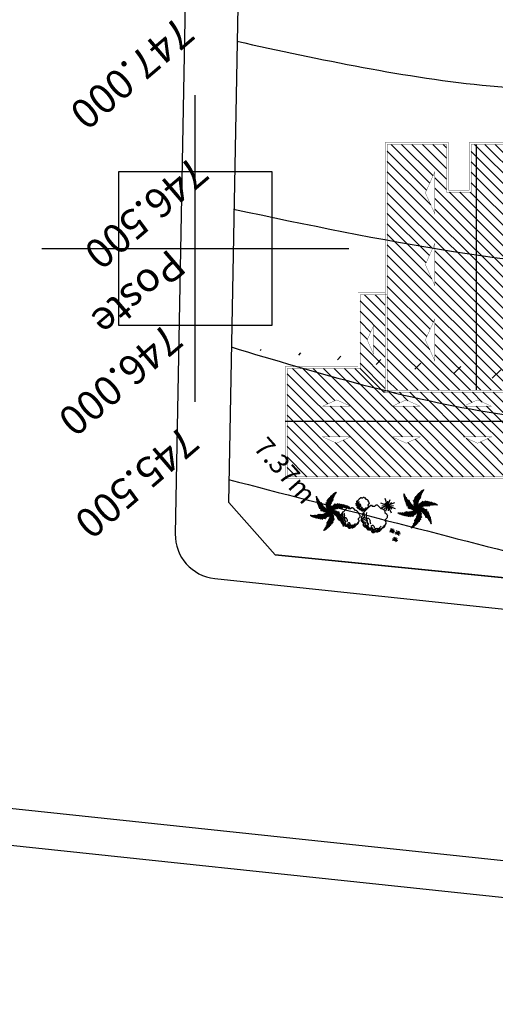
# Model space of a CAD drawing. Units: metres. Extents: x 11250 to 11334, y -260 to -99.
# Drawn here: x 11323 to 11326, y -140 to -134 of the extents above; entities that cross this region are included whole.
import ezdxf
from ezdxf.enums import TextEntityAlignment as Align

# ---------------------------------------------------------------- set-up
doc = ezdxf.new("R2010")
doc.units = ezdxf.units.M
doc.header["$LTSCALE"] = 2.5
doc.header["$MEASUREMENT"] = 0
doc.header["$PDMODE"] = 66
doc.header["$PDSIZE"] = -0.1
doc.layers.get('0').update_dxf_attribs({"linetype": 'CONTINUOUS'})
for name, color, linetype in [('01', 1, 'CONTINUOUS'), ('0PAISAGISMO', 114, 'CONTINUOUS'), ('ARVORES', 76, 'CONTINUOUS'), ('ESQUAD', 3, 'CONTINUOUS'), ('PONTO', 7, 'CONTINUOUS')]:
    doc.layers.add(name, color=color, linetype=linetype)
doc.styles.add('1mm', font='ROMANS.shx', dxfattribs={"height": 10})

# ---------------------------------------------------------------- blocks, each defined once
blk = doc.blocks.new('Palm2')
for points in [[(-0.181, 1.223), (-0.115, 1.387)], [(-0.134, 1.339), (-0.144, 1.372)], [(-0.126, 1.359), (-0.132, 1.383)], [(-0.126, 1.359), (-0.103, 1.379)], [(-0.118, 1.38), (-0.12, 1.395)], [(-0.118, 1.38), (-0.105, 1.394)], [(-0.253, 0.487), (-0.442, 0.686)], [(-0.259, 0.549), (-0.438, 0.735)], [(-0.264, 0.602), (-0.429, 0.766)], [(-0.266, 0.629), (-0.416, 0.788)], [(-0.262, 0.684), (-0.406, 0.815)], [(-0.257, 0.745), (-0.393, 0.87)], [(-0.254, 0.789), (-0.381, 0.896)], [(-0.252, 0.808), (-0.377, 0.923)], [(-0.247, 0.872), (-0.354, 1.009)], [(-0.251, 0.827), (-0.354, 0.967)], [(-0.244, 0.895), (-0.332, 1.032)], [(-0.236, 0.937), (-0.314, 1.063)], [(-0.23, 0.969), (-0.299, 1.099)], [(-0.22, 1.019), (-0.287, 1.125)], [(-0.217, 1.035), (-0.277, 1.139)], [(0, 0), (-0.161, 0.144), (-0.239, 0.343), (-0.266, 0.629), (-0.246, 0.888), (-0.181, 1.223)], [(-0.266, 0.622), (-0.144, 0.897)], [(-0.264, 0.602), (-0.152, 0.842)], [(-0.262, 0.684), (-0.165, 0.912)], [(-0.259, 0.549), (-0.129, 0.867)], [(-0.209, 1.079), (-0.257, 1.174)], [(-0.257, 0.745), (-0.165, 0.959)], [(-0.253, 0.487), (-0.127, 0.839)], [(-0.251, 0.827), (-0.165, 1.001)], [(-0.248, 0.44), (-0.106, 0.818)], [(-0.244, 0.895), (-0.158, 1.06)], [(-0.202, 1.115), (-0.243, 1.207)], [(-0.242, 0.381), (-0.128, 0.738)], [(-0.196, 1.146), (-0.237, 1.226)], [(-0.23, 0.969), (-0.142, 1.085)], [(-0.193, 1.157), (-0.229, 1.245)], [(-0.19, 1.176), (-0.221, 1.266)], [(-0.22, 1.019), (-0.14, 1.106)], [(-0.217, 1.035), (-0.145, 1.118)], [(-0.185, 1.2), (-0.213, 1.28)], [(-0.209, 1.079), (-0.151, 1.14)], [(-0.177, 1.233), (-0.206, 1.29)], [(-0.204, 1.101), (-0.144, 1.179)], [(-0.196, 1.146), (-0.143, 1.197)], [(-0.168, 1.255), (-0.194, 1.299)], [(-0.161, 1.271), (-0.191, 1.312)], [(-0.19, 1.176), (-0.132, 1.212)], [(-0.185, 1.2), (-0.133, 1.227)], [(-0.182, 1.216), (-0.13, 1.239)], [(-0.156, 1.286), (-0.18, 1.331)], [(-0.177, 1.233), (-0.128, 1.263)], [(-0.168, 1.255), (-0.125, 1.288)], [(-0.15, 1.3), (-0.166, 1.344)], [(-0.158, 1.279), (-0.115, 1.31)], [(-0.156, 1.286), (-0.114, 1.324)], [(-0.141, 1.322), (-0.153, 1.357)], [(-0.149, 1.303), (-0.112, 1.341)], [(-0.141, 1.322), (-0.11, 1.345)], [(-0.134, 1.339), (-0.108, 1.359)], [(0, 0), (0.045, 0.211), (0.178, 0.378), (0.412, 0.545), (0.646, 0.657), (0.969, 0.768)], [(0.209, 0.4), (0.304, 0.726)], [(0.257, 0.435), (0.335, 0.705)], [(0.295, 0.462), (0.373, 0.726)], [(0.346, 0.498), (0.417, 0.747)], [(0.39, 0.529), (0.448, 0.754)], [(0.412, 0.545), (0.474, 0.754)], [(0.461, 0.569), (0.503, 0.759)], [(0.516, 0.595), (0.557, 0.775)], [(0.556, 0.614), (0.585, 0.778)], [(0.574, 0.622), (0.611, 0.788)], [(0.59, 0.63), (0.66, 0.79)], [(0.631, 0.65), (0.697, 0.811)], [(0.653, 0.659), (0.728, 0.803)], [(0.694, 0.673), (0.764, 0.803)], [(0.725, 0.684), (0.803, 0.809)], [(0.725, 0.684), (0.869, 0.665)], [(0.772, 0.7), (0.831, 0.811)], [(0.772, 0.7), (0.887, 0.674)], [(0.787, 0.705), (0.848, 0.809)], [(0.787, 0.705), (0.896, 0.685)], [(0.83, 0.72), (0.888, 0.81)], [(0.83, 0.72), (0.912, 0.701)], [(0.851, 0.728), (0.95, 0.714)], [(0.865, 0.732), (0.924, 0.814)], [(0.894, 0.742), (0.943, 0.818)], [(0.894, 0.742), (0.965, 0.722)], [(0.906, 0.746), (0.964, 0.821)], [(0.924, 0.753), (0.986, 0.824)], [(0.924, 0.753), (0.983, 0.721)], [(0.946, 0.76), (1.002, 0.824)], [(0.946, 0.76), (0.996, 0.728)], [(0.962, 0.766), (1.008, 0.732)], [(0.969, 0.768), (1.144, 0.793)], [(0.979, 0.77), (1.015, 0.824)], [(0.979, 0.77), (1.03, 0.742)], [(1.002, 0.773), (1.027, 0.818)], [(1.002, 0.773), (1.053, 0.753)], [(1.02, 0.775), (1.041, 0.821)], [(1.028, 0.777), (1.077, 0.754)], [(1.035, 0.778), (1.063, 0.821)], [(1.035, 0.778), (1.09, 0.761)], [(1.051, 0.78), (1.081, 0.815)], [(1.054, 0.78), (1.105, 0.767)], [(1.075, 0.783), (1.098, 0.811)], [(1.075, 0.783), (1.11, 0.768)], [(1.092, 0.786), (1.116, 0.81)], [(1.092, 0.786), (1.123, 0.773)], [(1.113, 0.789), (1.131, 0.806)], [(1.113, 0.789), (1.143, 0.779)], [(1.137, 0.792), (1.148, 0.801)], [(1.137, 0.792), (1.155, 0.788)], [(-1.254, 0.588), (-1.268, 0.594)], [(-1.24, 0.57), (-1.264, 0.577)], [(-1.254, 0.588), (-1.26, 0.606)], [(-1.227, 0.553), (-1.26, 0.561)], [(-1.149, 0.455), (-1.259, 0.594)], [(-1.216, 0.539), (-1.251, 0.546)], [(-1.24, 0.57), (-1.246, 0.6)], [(-1.201, 0.52), (-1.246, 0.528)], [(-1.191, 0.508), (-1.243, 0.51)], [(-1.182, 0.496), (-1.232, 0.491)], [(-1.227, 0.553), (-1.231, 0.586)], [(-1.171, 0.482), (-1.222, 0.481)], [(-1.156, 0.463), (-1.221, 0.467)], [(-1.216, 0.539), (-1.22, 0.577)], [(-1.203, 0.523), (-1.217, 0.573)], [(-1.132, 0.439), (-1.215, 0.455)], [(-1.114, 0.424), (-1.207, 0.442)], [(-1.191, 0.508), (-1.204, 0.563)], [(-1.099, 0.411), (-1.193, 0.424)], [(-1.187, 0.502), (-1.192, 0.555)], [(-1.09, 0.403), (-1.18, 0.408)], [(-1.171, 0.482), (-1.178, 0.536)], [(-1.067, 0.383), (-1.167, 0.393)], [(-1.156, 0.463), (-1.158, 0.521)], [(0, 0), (-0.205, -0.067), (-0.417, -0.035), (-0.678, 0.084), (-0.892, 0.231), (-1.149, 0.455)], [(-1.039, 0.359), (-1.145, 0.364)], [(-1.144, 0.451), (-1.138, 0.507)], [(-1.132, 0.439), (-1.129, 0.499)], [(-1.005, 0.329), (-1.125, 0.33)], [(-0.993, 0.319), (-1.118, 0.314)], [(-1.114, 0.424), (-1.116, 0.491)], [(-1.09, 0.403), (-1.108, 0.475)], [(-0.954, 0.286), (-1.102, 0.291)], [(-1.056, 0.373), (-1.093, 0.465)], [(-0.93, 0.264), (-1.078, 0.26)], [(-1.039, 0.359), (-1.063, 0.439)], [(-0.897, 0.236), (-1.06, 0.228)], [(-0.878, 0.222), (-1.051, 0.198)], [(-1.005, 0.329), (-1.041, 0.434)], [(-0.993, 0.319), (-1.027, 0.432)], [(-0.841, 0.196), (-1.015, 0.177)], [(-0.954, 0.286), (-1.011, 0.42)], [(-0.897, 0.236), (-0.997, 0.393)], [(-0.826, 0.186), (-0.988, 0.135)], [(-0.81, 0.175), (-0.966, 0.118)], [(-0.774, 0.15), (-0.95, 0.095)], [(-0.841, 0.196), (-0.949, 0.358)], [(-0.774, 0.15), (-0.913, 0.337)], [(-0.723, 0.115), (-0.909, 0.056)], [(-0.678, 0.084), (-0.89, 0.034)], [(-0.653, 0.073), (-0.877, 0.011)], [(-0.723, 0.115), (-0.872, 0.313)], [(-0.605, 0.051), (-0.855, -0.012)], [(-0.672, 0.081), (-0.849, 0.323)], [(-0.605, 0.051), (-0.815, 0.322)], [(-0.548, 0.025), (-0.815, -0.039)], [(-0.653, 0.073), (-0.805, 0.289)], [(-0.548, 0.025), (-0.79, 0.309)], [(-0.505, 0.005), (-0.778, -0.063)], [(-0.505, 0.005), (-0.762, 0.317)], [(-0.451, -0.019), (-0.704, 0.258)], [(-0.399, -0.038), (-0.642, 0.213)], [(-0.353, -0.045), (-0.569, 0.165)], [(-0.311, -0.051), (-0.502, 0.126)], [(-0.225, 0.308), (-0.492, 0.455)], [(-0.215, 0.283), (-0.492, 0.419)], [(-0.242, 0.381), (-0.477, 0.626)], [(-0.227, 0.313), (-0.463, 0.49)], [(-0.238, -0.062), (-0.459, 0.098)], [(-0.2, 0.244), (-0.456, 0.363)], [(-0.248, 0.44), (-0.443, 0.642)], [(-0.232, 0.327), (-0.43, 0.542)], [(-0.159, -0.052), (-0.4, 0.084)], [(-0.173, 0.175), (-0.396, 0.311)], [(-0.055, 0.05), (-0.38, 0.209)], [(-0.124, 0.112), (-0.372, 0.276)], [(-0.071, -0.023), (-0.325, 0.083)], [(0, 0), (-0.281, 0.105)], [(0, 0), (-0.278, 0.123)], [(-0.232, 0.327), (-0.136, 0.662)], [(-0.215, 0.283), (-0.142, 0.576)], [(-0.2, 0.244), (-0.142, 0.498)], [(-0.173, 0.175), (-0.145, 0.446)], [(-0.124, 0.112), (-0.127, 0.388)], [(-0.055, 0.05), (-0.091, 0.323)], [(0, 0), (-0.05, 0.296)], [(0, 0), (-0.032, 0.302)], [(0.015, 0.073), (-0.009, 0.434)], [(0, 0), (0.231, 0.191)], [(0, 0), (0.245, 0.179)], [(0, 0), (0.205, 0.067), (0.417, 0.035), (0.678, -0.084), (0.892, -0.231), (1.149, -0.455)], [(0.015, 0.073), (0.234, 0.24)], [(0.034, 0.164), (0.053, 0.46)], [(0.034, 0.164), (0.273, 0.305)], [(0.065, 0.237), (0.071, 0.498)], [(0.065, 0.237), (0.314, 0.349)], [(0.071, 0.023), (0.371, 0.225)], [(0.071, 0.023), (0.325, -0.083)], [(0.111, 0.295), (0.086, 0.576)], [(0.111, 0.295), (0.361, 0.372)], [(0.138, 0.328), (0.118, 0.635)], [(0.138, 0.328), (0.428, 0.411)], [(0.154, 0.348), (0.149, 0.654)], [(0.158, 0.353), (0.192, 0.646)], [(0.159, 0.052), (0.425, 0.184)], [(0.159, 0.052), (0.4, -0.084)], [(0.167, 0.364), (0.255, 0.643)], [(0.167, 0.364), (0.505, 0.449)], [(0.209, 0.4), (0.575, 0.48)], [(0.238, 0.062), (0.467, 0.188)], [(0.238, 0.062), (0.459, -0.098)], [(0.257, 0.435), (0.655, 0.501)], [(0.295, 0.462), (0.663, 0.529)], [(0.311, 0.051), (0.542, 0.213)], [(0.311, 0.051), (0.502, -0.126)], [(0.346, 0.498), (0.686, 0.545)], [(0.353, 0.045), (0.609, 0.216)], [(0.353, 0.045), (0.569, -0.165)], [(0.379, 0.041), (0.64, 0.198)], [(0.385, 0.04), (0.655, 0.156)], [(0.39, 0.529), (0.653, 0.553)], [(0.399, 0.038), (0.684, 0.101)], [(0.399, 0.038), (0.642, -0.213)], [(0.406, 0.541), (0.704, 0.573)], [(0.451, 0.019), (0.78, 0.1)], [(0.451, 0.019), (0.704, -0.258)], [(0.461, 0.569), (0.707, 0.599)], [(0.505, -0.005), (0.778, 0.063)], [(0.516, 0.595), (0.748, 0.622)], [(0.548, -0.025), (0.815, 0.039)], [(0.59, 0.63), (0.785, 0.643)], [(0.605, -0.051), (0.855, 0.012)], [(0.653, 0.659), (0.839, 0.666)], [(0, 0), (-0.045, -0.211), (-0.178, -0.378), (-0.412, -0.545), (-0.646, -0.657), (-0.969, -0.768)], [(-0.772, -0.7), (-0.887, -0.674)], [(-0.725, -0.684), (-0.869, -0.665)], [(-0.653, -0.659), (-0.839, -0.666)], [(-0.59, -0.63), (-0.785, -0.643)], [(-0.451, -0.019), (-0.78, -0.1)], [(-0.694, -0.673), (-0.764, -0.803)], [(-0.516, -0.595), (-0.748, -0.622)], [(-0.653, -0.659), (-0.728, -0.803)], [(-0.461, -0.569), (-0.707, -0.599)], [(-0.406, -0.541), (-0.704, -0.573)], [(-0.631, -0.65), (-0.697, -0.811)], [(-0.346, -0.498), (-0.686, -0.545)], [(-0.399, -0.038), (-0.684, -0.101)], [(-0.295, -0.462), (-0.663, -0.529)], [(-0.59, -0.63), (-0.66, -0.79)], [(-0.385, -0.04), (-0.655, -0.156)], [(-0.257, -0.435), (-0.655, -0.501)], [(-0.39, -0.529), (-0.653, -0.553)], [(-0.379, -0.041), (-0.64, -0.198)], [(-0.574, -0.622), (-0.611, -0.788)], [(-0.353, -0.045), (-0.609, -0.216)], [(-0.556, -0.614), (-0.585, -0.778)], [(-0.209, -0.4), (-0.575, -0.48)], [(-0.516, -0.595), (-0.557, -0.775)], [(-0.311, -0.051), (-0.542, -0.213)], [(-0.167, -0.364), (-0.505, -0.449)], [(-0.461, -0.569), (-0.503, -0.759)], [(-0.412, -0.545), (-0.474, -0.754)], [(-0.238, -0.062), (-0.467, -0.188)], [(-0.39, -0.529), (-0.448, -0.754)], [(-0.138, -0.328), (-0.428, -0.411)], [(-0.159, -0.052), (-0.425, -0.184)], [(-0.346, -0.498), (-0.417, -0.747)], [(-0.295, -0.462), (-0.373, -0.726)], [(-0.071, -0.023), (-0.371, -0.225)], [(-0.111, -0.295), (-0.361, -0.372)], [(-0.257, -0.435), (-0.335, -0.705)], [(-0.065, -0.237), (-0.314, -0.349)], [(-0.209, -0.4), (-0.304, -0.726)], [(-0.034, -0.164), (-0.273, -0.305)], [(-0.167, -0.364), (-0.255, -0.643)], [(0, 0), (-0.245, -0.179)], [(-0.015, -0.073), (-0.234, -0.24)], [(0, 0), (-0.231, -0.191)], [(-0.158, -0.353), (-0.192, -0.646)], [(-0.154, -0.348), (-0.149, -0.654)], [(-0.138, -0.328), (-0.118, -0.635)], [(-0.111, -0.295), (-0.086, -0.576)], [(-0.065, -0.237), (-0.071, -0.498)], [(-0.034, -0.164), (-0.053, -0.46)], [(-0.015, -0.073), (0.009, -0.434)], [(0, 0), (0.161, -0.144), (0.239, -0.343), (0.266, -0.629), (0.246, -0.888), (0.181, -1.223)], [(0, 0), (0.032, -0.302)], [(0, 0), (0.05, -0.296)], [(0, 0), (0.281, -0.105)], [(0, 0), (0.278, -0.123)], [(0.055, -0.05), (0.091, -0.323)], [(0.055, -0.05), (0.38, -0.209)], [(0.248, -0.44), (0.106, -0.818)], [(0.124, -0.112), (0.127, -0.388)], [(0.124, -0.112), (0.372, -0.276)], [(0.253, -0.487), (0.127, -0.839)], [(0.242, -0.381), (0.128, -0.738)], [(0.259, -0.549), (0.129, -0.867)], [(0.232, -0.327), (0.136, -0.662)], [(0.2, -0.244), (0.142, -0.498)], [(0.215, -0.283), (0.142, -0.576)], [(0.266, -0.622), (0.144, -0.897)], [(0.173, -0.175), (0.145, -0.446)], [(0.264, -0.602), (0.152, -0.842)], [(0.173, -0.175), (0.396, -0.311)], [(0.2, -0.244), (0.456, -0.363)], [(0.215, -0.283), (0.492, -0.419)], [(0.225, -0.308), (0.492, -0.455)], [(0.227, -0.313), (0.463, -0.49)], [(0.232, -0.327), (0.43, -0.542)], [(0.242, -0.381), (0.477, -0.626)], [(0.248, -0.44), (0.443, -0.642)], [(0.253, -0.487), (0.442, -0.686)], [(0.259, -0.549), (0.438, -0.735)], [(0.264, -0.602), (0.429, -0.766)], [(0.266, -0.629), (0.416, -0.788)], [(0.505, -0.005), (0.762, -0.317)], [(0.548, -0.025), (0.79, -0.309)], [(0.605, -0.051), (0.815, -0.322)], [(0.653, -0.073), (0.877, -0.011)], [(0.653, -0.073), (0.805, -0.289)], [(0.672, -0.081), (0.849, -0.323)], [(0.678, -0.084), (0.89, -0.034)], [(0.723, -0.115), (0.909, -0.056)], [(0.723, -0.115), (0.872, -0.313)], [(0.774, -0.15), (0.95, -0.095)], [(0.774, -0.15), (0.913, -0.337)], [(0.81, -0.175), (0.966, -0.118)], [(0.826, -0.186), (0.988, -0.135)], [(0.841, -0.196), (1.015, -0.177)], [(0.841, -0.196), (0.949, -0.358)], [(0.878, -0.222), (1.051, -0.198)], [(0.897, -0.236), (1.06, -0.228)], [(0.897, -0.236), (0.997, -0.393)], [(0.93, -0.264), (1.078, -0.26)], [(0.954, -0.286), (1.102, -0.291)], [(0.954, -0.286), (1.011, -0.42)], [(0.993, -0.319), (1.118, -0.314)], [(0.993, -0.319), (1.027, -0.432)], [(1.005, -0.329), (1.125, -0.33)], [(1.005, -0.329), (1.041, -0.434)], [(1.039, -0.359), (1.145, -0.364)], [(1.039, -0.359), (1.063, -0.439)], [(1.056, -0.373), (1.093, -0.465)], [(1.067, -0.383), (1.167, -0.393)], [(1.09, -0.403), (1.18, -0.408)], [(1.09, -0.403), (1.108, -0.475)], [(1.099, -0.411), (1.193, -0.424)], [(1.114, -0.424), (1.207, -0.442)], [(1.114, -0.424), (1.116, -0.491)], [(1.132, -0.439), (1.129, -0.499)], [(1.132, -0.439), (1.215, -0.455)], [(1.144, -0.451), (1.138, -0.507)], [(1.149, -0.455), (1.259, -0.594)], [(1.156, -0.463), (1.221, -0.467)], [(1.156, -0.463), (1.158, -0.521)], [(1.171, -0.482), (1.222, -0.481)], [(1.171, -0.482), (1.178, -0.536)], [(1.182, -0.496), (1.232, -0.491)], [(1.187, -0.502), (1.192, -0.555)], [(1.191, -0.508), (1.243, -0.51)], [(1.191, -0.508), (1.204, -0.563)], [(1.201, -0.52), (1.246, -0.528)], [(1.203, -0.523), (1.217, -0.573)], [(1.216, -0.539), (1.251, -0.546)], [(1.216, -0.539), (1.22, -0.577)], [(1.227, -0.553), (1.26, -0.561)], [(1.227, -0.553), (1.231, -0.586)], [(1.24, -0.57), (1.246, -0.6)], [(1.24, -0.57), (1.264, -0.577)], [(1.254, -0.588), (1.26, -0.606)], [(1.254, -0.588), (1.268, -0.594)], [(-1.137, -0.792), (-1.155, -0.788)], [(-1.137, -0.792), (-1.148, -0.801)], [(-0.969, -0.768), (-1.144, -0.793)], [(-1.113, -0.789), (-1.143, -0.779)], [(-1.113, -0.789), (-1.131, -0.806)], [(-1.092, -0.786), (-1.123, -0.773)], [(-1.092, -0.786), (-1.116, -0.81)], [(-1.075, -0.783), (-1.11, -0.768)], [(-1.054, -0.78), (-1.105, -0.767)], [(-1.075, -0.783), (-1.098, -0.811)], [(-1.035, -0.778), (-1.09, -0.761)], [(-1.051, -0.78), (-1.081, -0.815)], [(-1.028, -0.777), (-1.077, -0.754)], [(-1.035, -0.778), (-1.063, -0.821)], [(-1.002, -0.773), (-1.053, -0.753)], [(-1.02, -0.775), (-1.041, -0.821)], [(-0.979, -0.77), (-1.03, -0.742)], [(-1.002, -0.773), (-1.027, -0.818)], [(-0.979, -0.77), (-1.015, -0.824)], [(-0.962, -0.766), (-1.008, -0.732)], [(-0.946, -0.76), (-1.002, -0.824)], [(-0.946, -0.76), (-0.996, -0.728)], [(-0.924, -0.753), (-0.986, -0.824)], [(-0.924, -0.753), (-0.983, -0.721)], [(-0.894, -0.742), (-0.965, -0.722)], [(-0.906, -0.746), (-0.964, -0.821)], [(-0.851, -0.728), (-0.95, -0.714)], [(-0.894, -0.742), (-0.943, -0.818)], [(-0.865, -0.732), (-0.924, -0.814)], [(-0.83, -0.72), (-0.912, -0.701)], [(-0.787, -0.705), (-0.896, -0.685)], [(-0.83, -0.72), (-0.888, -0.81)], [(-0.787, -0.705), (-0.848, -0.809)], [(-0.772, -0.7), (-0.831, -0.811)], [(-0.725, -0.684), (-0.803, -0.809)], [(0.126, -1.359), (0.103, -1.379)], [(0.134, -1.339), (0.108, -1.359)], [(0.141, -1.322), (0.11, -1.345)], [(0.149, -1.303), (0.112, -1.341)], [(0.156, -1.286), (0.114, -1.324)], [(0.181, -1.223), (0.115, -1.387)], [(0.158, -1.279), (0.115, -1.31)], [(0.168, -1.255), (0.125, -1.288)], [(0.126, -1.359), (0.132, -1.383)], [(0.177, -1.233), (0.128, -1.263)], [(0.182, -1.216), (0.13, -1.239)], [(0.19, -1.176), (0.132, -1.212)], [(0.185, -1.2), (0.133, -1.227)], [(0.134, -1.339), (0.144, -1.372)], [(0.22, -1.019), (0.14, -1.106)], [(0.141, -1.322), (0.153, -1.357)], [(0.23, -0.969), (0.142, -1.085)], [(0.196, -1.146), (0.143, -1.197)], [(0.204, -1.101), (0.144, -1.179)], [(0.217, -1.035), (0.145, -1.118)], [(0.15, -1.3), (0.166, -1.344)], [(0.209, -1.079), (0.151, -1.14)], [(0.156, -1.286), (0.18, -1.331)], [(0.244, -0.895), (0.158, -1.06)], [(0.161, -1.271), (0.191, -1.312)], [(0.262, -0.684), (0.165, -0.912)], [(0.257, -0.745), (0.165, -0.959)], [(0.251, -0.827), (0.165, -1.001)], [(0.168, -1.255), (0.194, -1.299)], [(0.177, -1.233), (0.206, -1.29)], [(0.185, -1.2), (0.213, -1.28)], [(0.19, -1.176), (0.221, -1.266)], [(0.193, -1.157), (0.229, -1.245)], [(0.196, -1.146), (0.237, -1.226)], [(0.202, -1.115), (0.243, -1.207)], [(0.209, -1.079), (0.257, -1.174)], [(0.217, -1.035), (0.277, -1.139)], [(0.22, -1.019), (0.287, -1.125)], [(0.23, -0.969), (0.299, -1.099)], [(0.236, -0.937), (0.314, -1.063)], [(0.244, -0.895), (0.332, -1.032)], [(0.247, -0.872), (0.354, -1.009)], [(0.251, -0.827), (0.354, -0.967)], [(0.252, -0.808), (0.377, -0.923)], [(0.254, -0.789), (0.381, -0.896)], [(0.257, -0.745), (0.393, -0.87)], [(0.262, -0.684), (0.406, -0.815)], [(0.118, -1.38), (0.105, -1.394)], [(0.118, -1.38), (0.12, -1.395)]]:
    blk.add_lwpolyline(points)
blk = doc.blocks.new('arb1')
at = {"layer": 'ESQUAD'}
for p, q in [((0.005, 0), (-0.173, -0.059)), ((-0.138, 0.054), (0.143, -0.049)), ((-0.104, 0), (0.133, 0.01)), ((0.069, -0.173), (-0.074, 0.178)), ((-0.074, 0.094), (0.094, -0.089)), ((-0.064, -0.173), (0.074, 0.183)), ((-0.059, -0.069), (0.084, 0.099)), ((-0.005, 0), (0.183, 0.089)), ((0.005, -0.139), (0, 0.144))]:
    blk.add_line(p, q, dxfattribs=at)
blk = doc.blocks.new('arbusto')
at = {"layer": '0PAISAGISMO', "linetype": 'Continuous'}
for p, q in [((-0.644, 0.565), (-0.651, 0.559)), ((-0.632, 0.591), (-0.644, 0.585)), ((-0.644, 0.585), (-0.644, 0.565)), ((-0.619, 0.597), (-0.632, 0.591)), ((-0.581, 0.61), (-0.619, 0.597)), ((-0.491, 0.61), (-0.581, 0.61)), ((-0.479, 0.597), (-0.536, 0.597)), ((-0.466, 0.674), (-0.479, 0.667)), ((-0.479, 0.667), (-0.479, 0.597)), ((-0.453, 0.712), (-0.466, 0.674)), ((-0.44, 0.725), (-0.453, 0.712)), ((-0.058, 0.725), (-0.44, 0.725)), ((-0.44, 0.565), (-0.428, 0.578)), ((-0.44, 0.559), (-0.44, 0.565)), ((-0.428, 0.578), (-0.415, 0.578)), ((-0.415, 0.578), (-0.421, 0.572)), ((-0.421, 0.572), (-0.421, 0.534)), ((-0.409, 0.636), (-0.415, 0.597)), ((-0.415, 0.597), (-0.415, 0.578)), ((-0.415, 0.578), (-0.409, 0.585)), ((-0.402, 0.642), (-0.409, 0.636)), ((-0.409, 0.585), (-0.402, 0.597)), ((-0.396, 0.655), (-0.402, 0.642)), ((-0.402, 0.597), (-0.389, 0.597)), ((-0.389, 0.661), (-0.396, 0.655)), ((-0.16, 0.661), (-0.389, 0.661)), ((-0.389, 0.597), (-0.377, 0.604)), ((-0.377, 0.604), (-0.37, 0.61)), ((-0.37, 0.61), (-0.364, 0.616)), ((-0.364, 0.616), (-0.358, 0.623)), ((-0.358, 0.623), (-0.351, 0.623)), ((-0.351, 0.763), (-0.351, 0.738)), ((-0.338, 0.763), (-0.351, 0.763)), ((-0.351, 0.623), (-0.345, 0.629)), ((-0.345, 0.629), (-0.313, 0.629)), ((-0.338, 0.769), (-0.338, 0.763)), ((-0.255, 0.769), (-0.338, 0.769)), ((-0.313, 0.629), (-0.3, 0.623)), ((-0.3, 0.585), (-0.313, 0.572)), ((-0.313, 0.572), (-0.313, 0.553)), ((-0.3, 0.623), (-0.3, 0.629)), ((-0.294, 0.597), (-0.3, 0.585)), ((-0.281, 0.61), (-0.294, 0.597)), ((-0.275, 0.616), (-0.281, 0.61)), ((-0.268, 0.623), (-0.275, 0.616)), ((-0.255, 0.629), (-0.268, 0.623)), ((-0.243, 0.763), (-0.255, 0.769)), ((-0.236, 0.629), (-0.255, 0.629)), ((-0.204, 0.757), (-0.243, 0.763)), ((-0.185, 0.623), (-0.236, 0.629)), ((-0.198, 0.75), (-0.204, 0.757)), ((-0.122, 0.75), (-0.198, 0.75)), ((-0.109, 0.616), (-0.185, 0.623)), ((-0.115, 0.744), (-0.122, 0.75)), ((-0.102, 0.738), (-0.115, 0.744)), ((-0.051, 0.616), (-0.109, 0.616)), ((-0.064, 0.738), (-0.102, 0.738)), ((-0.051, 0.744), (-0.064, 0.738)), ((-0.02, 0.718), (-0.058, 0.725)), ((-0.045, 0.75), (-0.051, 0.744)), ((-0.039, 0.757), (-0.045, 0.75)), ((-0.032, 0.763), (-0.039, 0.757)), ((-0.02, 0.763), (-0.032, 0.763)), ((-0.013, 0.769), (-0.02, 0.763)), ((0.044, 0.718), (-0.02, 0.718)), ((0, 0.776), (-0.013, 0.769)), ((0.076, 0.776), (0, 0.776)), ((0.082, 0.712), (0.044, 0.718)), ((0.076, 0.769), (0.076, 0.776)), ((0.082, 0.769), (0.076, 0.769)), ((0.095, 0.757), (0.082, 0.769)), ((0.095, 0.712), (0.082, 0.712)), ((0.102, 0.75), (0.095, 0.757)), ((0.146, 0.706), (0.095, 0.712)), ((0.121, 0.75), (0.102, 0.75)), ((0.127, 0.744), (0.121, 0.75)), ((0.133, 0.744), (0.127, 0.744)), ((0.14, 0.731), (0.133, 0.744)), ((0.14, 0.725), (0.14, 0.731)), ((0.153, 0.725), (0.14, 0.725)), ((0.197, 0.699), (0.146, 0.706)), ((0.159, 0.718), (0.153, 0.725)), ((0.197, 0.706), (0.159, 0.718)), ((0.261, 0.693), (0.197, 0.706)), ((0.21, 0.699), (0.197, 0.699)), ((0.223, 0.693), (0.21, 0.699)), ((0.274, 0.68), (0.223, 0.693)), ((0.274, 0.687), (0.261, 0.693)), ((0.287, 0.687), (0.274, 0.687)), ((0.287, 0.674), (0.274, 0.68)), ((0.293, 0.674), (0.287, 0.674)), ((0.299, 0.667), (0.293, 0.674)), ((0.299, 0.655), (0.299, 0.667)), ((0.306, 0.642), (0.299, 0.655)), ((0.306, 0.629), (0.306, 0.642)), ((0.312, 0.623), (0.306, 0.629)), ((0.318, 0.585), (0.312, 0.623)), ((0.325, 0.546), (0.318, 0.585)), ((-0.753, 0.018), (-0.759, 0.005)), ((-0.759, 0.005), (-0.759, -0.097)), ((-0.746, 0.037), (-0.753, 0.03)), ((-0.753, 0.03), (-0.753, 0.018)), ((-0.74, 0.075), (-0.746, 0.037)), ((-0.734, 0.081), (-0.74, 0.075)), ((-0.727, 0.107), (-0.734, 0.094)), ((-0.734, 0.094), (-0.734, 0.081)), ((-0.721, 0.292), (-0.727, 0.285)), ((-0.727, 0.285), (-0.727, 0.107)), ((-0.708, 0.298), (-0.721, 0.292)), ((-0.708, 0.241), (-0.715, 0.234)), ((-0.715, 0.234), (-0.715, 0.12)), ((-0.702, 0.304), (-0.708, 0.298)), ((-0.702, 0.241), (-0.708, 0.241)), ((-0.689, 0.317), (-0.702, 0.304)), ((-0.695, 0.247), (-0.702, 0.241)), ((-0.683, 0.26), (-0.695, 0.247)), ((-0.683, 0.323), (-0.689, 0.317)), ((-0.676, 0.005), (-0.689, -0.002)), ((-0.67, 0.33), (-0.683, 0.323)), ((-0.676, 0.26), (-0.683, 0.26)), ((-0.664, 0.266), (-0.676, 0.26)), ((-0.67, 0.024), (-0.676, 0.018)), ((-0.676, 0.018), (-0.676, 0.005)), ((-0.657, 0.343), (-0.67, 0.33)), ((-0.657, 0.024), (-0.67, 0.024)), ((-0.651, 0.272), (-0.664, 0.266)), ((-0.651, 0.349), (-0.657, 0.343)), ((-0.657, 0.228), (-0.657, 0.024)), ((-0.651, 0.559), (-0.651, 0.47)), ((-0.651, 0.47), (-0.644, 0.464)), ((-0.644, 0.355), (-0.651, 0.349)), ((-0.644, 0.285), (-0.651, 0.272)), ((-0.644, 0.464), (-0.644, 0.457)), ((-0.644, 0.457), (-0.638, 0.451)), ((-0.638, 0.368), (-0.644, 0.355)), ((-0.638, 0.285), (-0.644, 0.285)), ((-0.638, 0.451), (-0.638, 0.368)), ((-0.632, 0.292), (-0.638, 0.285)), ((-0.632, 0.221), (-0.638, 0.215)), ((-0.638, 0.215), (-0.638, 0.17)), ((-0.638, 0.17), (-0.632, 0.17)), ((-0.632, 0.005), (-0.638, -0.002)), ((-0.625, 0.464), (-0.632, 0.451)), ((-0.632, 0.451), (-0.632, 0.362)), ((-0.632, 0.362), (-0.625, 0.355)), ((-0.625, 0.298), (-0.632, 0.292)), ((-0.625, 0.234), (-0.632, 0.228)), ((-0.632, 0.228), (-0.632, 0.221)), ((-0.632, 0.17), (-0.625, 0.164)), ((-0.625, 0.024), (-0.632, 0.018)), ((-0.632, 0.018), (-0.632, 0.005)), ((-0.613, 0.47), (-0.625, 0.464)), ((-0.625, 0.355), (-0.625, 0.298)), ((-0.619, 0.241), (-0.625, 0.234)), ((-0.625, 0.164), (-0.619, 0.164)), ((-0.619, 0.03), (-0.625, 0.024)), ((-0.613, 0.247), (-0.619, 0.241)), ((-0.619, 0.164), (-0.606, 0.151)), ((-0.613, 0.03), (-0.619, 0.03)), ((-0.606, 0.508), (-0.613, 0.47)), ((-0.606, 0.247), (-0.613, 0.247)), ((-0.6, 0.043), (-0.613, 0.03)), ((-0.6, 0.515), (-0.606, 0.508)), ((-0.6, 0.253), (-0.606, 0.247)), ((-0.606, 0.151), (-0.606, 0.145)), ((-0.606, 0.145), (-0.593, 0.145)), ((-0.593, 0.521), (-0.6, 0.515)), ((-0.593, 0.26), (-0.6, 0.253)), ((-0.593, 0.049), (-0.6, 0.043)), ((-0.555, 0.534), (-0.593, 0.521)), ((-0.587, 0.266), (-0.593, 0.26)), ((-0.593, 0.145), (-0.587, 0.107)), ((-0.581, 0.056), (-0.593, 0.049)), ((-0.574, 0.272), (-0.587, 0.266)), ((-0.587, 0.107), (-0.581, 0.1)), ((-0.581, 0.1), (-0.581, 0.056)), ((-0.568, 0.272), (-0.574, 0.272)), ((-0.555, 0.285), (-0.568, 0.272)), ((-0.498, 0.534), (-0.555, 0.534)), ((-0.549, 0.298), (-0.555, 0.285)), ((-0.549, 0.476), (-0.549, 0.298)), ((-0.511, 0.476), (-0.549, 0.476)), ((-0.517, 0.069), (-0.517, 0.011)), ((-0.511, 0.069), (-0.517, 0.069)), ((-0.517, 0.011), (-0.511, -0.027)), ((-0.498, 0.483), (-0.504, 0.47)), ((-0.504, 0.47), (-0.504, 0.393)), ((-0.504, 0.393), (-0.491, 0.393)), ((-0.491, 0.489), (-0.498, 0.483)), ((-0.491, 0.26), (-0.498, 0.253)), ((-0.466, 0.502), (-0.491, 0.489)), ((-0.491, 0.393), (-0.485, 0.387)), ((-0.485, 0.272), (-0.491, 0.26)), ((-0.485, 0.387), (-0.479, 0.349)), ((-0.479, 0.279), (-0.485, 0.272)), ((-0.479, 0.349), (-0.479, 0.279)), ((-0.466, 0.209), (-0.479, 0.209)), ((-0.479, -0.065), (-0.479, 0.043)), ((-0.453, 0.515), (-0.466, 0.502)), ((-0.46, 0.215), (-0.466, 0.209)), ((-0.421, 0.215), (-0.46, 0.215)), ((-0.428, 0.527), (-0.453, 0.515)), ((-0.421, 0.534), (-0.428, 0.527)), ((-0.415, 0.228), (-0.421, 0.215)), ((-0.396, 0.228), (-0.415, 0.228)), ((-0.383, 0.234), (-0.396, 0.228)), ((-0.383, 0.515), (-0.389, 0.476)), ((-0.389, 0.476), (-0.389, 0.419)), ((-0.389, 0.419), (-0.383, 0.406)), ((-0.377, 0.521), (-0.383, 0.515)), ((-0.383, 0.406), (-0.377, 0.4)), ((-0.345, 0.272), (-0.383, 0.234)), ((-0.364, 0.534), (-0.377, 0.527)), ((-0.377, 0.527), (-0.377, 0.521)), ((-0.377, 0.4), (-0.37, 0.4)), ((-0.377, 0.056), (-0.377, 0.1)), ((-0.37, 0.049), (-0.377, 0.056)), ((-0.37, 0.4), (-0.358, 0.393)), ((-0.37, 0.037), (-0.37, 0.049)), ((-0.364, 0.03), (-0.37, 0.037)), ((-0.313, 0.54), (-0.364, 0.534)), ((-0.351, 0.03), (-0.364, 0.03)), ((-0.358, 0.393), (-0.345, 0.355)), ((-0.351, 0.024), (-0.351, 0.03)), ((-0.345, 0.011), (-0.351, 0.024)), ((-0.345, 0.355), (-0.345, 0.272)), ((-0.332, 0.005), (-0.345, 0.011)), ((-0.326, -0.033), (-0.332, 0.005)), ((-0.313, 0.553), (-0.306, 0.546)), ((-0.306, 0.54), (-0.313, 0.54)), ((-0.306, 0.546), (-0.306, 0.54)), ((0.331, 0.534), (0.325, 0.546)), ((0.338, 0.527), (0.331, 0.534)), ((0.35, 0.515), (0.338, 0.527)), ((0.42, 0.515), (0.35, 0.515)), ((0.459, 0.508), (0.42, 0.515)), ((0.51, 0.508), (0.459, 0.508)), ((0.516, 0.502), (0.51, 0.508)), ((0.554, 0.495), (0.516, 0.502)), ((0.567, 0.483), (0.554, 0.495)), ((0.573, 0.476), (0.567, 0.483)), ((0.586, 0.438), (0.573, 0.476)), ((0.624, 0.425), (0.586, 0.438)), ((0.637, 0.387), (0.624, 0.425)), ((0.644, 0.349), (0.637, 0.387)), ((0.656, 0.311), (0.644, 0.349)), ((0.656, 0.19), (0.656, 0.311)), ((0.663, 0.177), (0.656, 0.19)), ((0.663, 0.164), (0.663, 0.177)), ((0.675, 0.164), (0.663, 0.164)), ((0.682, 0.158), (0.675, 0.164)), ((0.688, 0.145), (0.682, 0.158)), ((0.701, 0.107), (0.688, 0.145)), ((0.707, 0.069), (0.701, 0.107)), ((0.707, -0.014), (0.707, 0.069)), ((-0.759, -0.097), (-0.753, -0.103)), ((-0.753, -0.103), (-0.746, -0.116)), ((-0.746, -0.116), (-0.74, -0.116)), ((-0.74, -0.116), (-0.734, -0.123)), ((-0.734, -0.123), (-0.721, -0.161)), ((-0.721, -0.161), (-0.67, -0.167)), ((-0.695, -0.027), (-0.702, -0.033)), ((-0.702, -0.033), (-0.702, -0.078)), ((-0.702, -0.078), (-0.695, -0.078)), ((-0.689, -0.008), (-0.695, -0.021)), ((-0.695, -0.021), (-0.695, -0.027)), ((-0.689, -0.002), (-0.689, -0.008)), ((-0.67, -0.167), (-0.657, -0.174)), ((-0.657, -0.174), (-0.657, -0.384)), ((-0.657, -0.384), (-0.651, -0.39)), ((-0.651, -0.39), (-0.644, -0.39)), ((-0.644, -0.39), (-0.638, -0.428)), ((-0.638, -0.002), (-0.638, -0.091)), ((-0.638, -0.091), (-0.632, -0.097)), ((-0.638, -0.428), (-0.625, -0.435)), ((-0.632, -0.097), (-0.619, -0.103)), ((-0.625, -0.435), (-0.542, -0.435)), ((-0.619, -0.103), (-0.606, -0.116)), ((-0.613, -0.205), (-0.619, -0.212)), ((-0.619, -0.212), (-0.619, -0.263)), ((-0.619, -0.263), (-0.613, -0.269)), ((-0.606, -0.205), (-0.613, -0.205)), ((-0.613, -0.269), (-0.613, -0.275)), ((-0.613, -0.275), (-0.6, -0.288)), ((-0.606, -0.116), (-0.593, -0.123)), ((-0.6, -0.288), (-0.593, -0.301)), ((-0.593, -0.123), (-0.587, -0.123)), ((-0.593, -0.301), (-0.581, -0.314)), ((-0.587, -0.123), (-0.581, -0.135)), ((-0.581, -0.135), (-0.574, -0.142)), ((-0.574, -0.212), (-0.581, -0.218)), ((-0.581, -0.314), (-0.581, -0.409)), ((-0.581, -0.409), (-0.574, -0.416)), ((-0.574, -0.142), (-0.568, -0.148)), ((-0.568, -0.205), (-0.574, -0.212)), ((-0.574, -0.416), (-0.568, -0.422)), ((-0.568, -0.148), (-0.562, -0.154)), ((-0.562, -0.199), (-0.568, -0.205)), ((-0.568, -0.422), (-0.555, -0.435)), ((-0.562, -0.154), (-0.562, -0.199)), ((-0.555, -0.435), (-0.549, -0.441)), ((-0.549, -0.441), (-0.536, -0.454)), ((-0.542, -0.435), (-0.542, -0.505)), ((-0.542, -0.505), (-0.536, -0.511)), ((-0.536, -0.454), (-0.53, -0.454)), ((-0.536, -0.511), (-0.53, -0.524)), ((-0.53, -0.454), (-0.523, -0.46)), ((-0.53, -0.524), (-0.523, -0.524)), ((-0.523, -0.46), (-0.517, -0.46)), ((-0.523, -0.524), (-0.517, -0.53)), ((-0.517, -0.53), (-0.511, -0.53)), ((-0.511, -0.027), (-0.504, -0.065)), ((-0.511, -0.53), (-0.498, -0.537)), ((-0.504, -0.065), (-0.491, -0.078)), ((-0.498, -0.537), (-0.485, -0.537)), ((-0.491, -0.078), (-0.453, -0.129)), ((-0.491, -0.346), (-0.485, -0.333)), ((-0.491, -0.397), (-0.491, -0.346)), ((-0.479, -0.448), (-0.491, -0.397)), ((-0.485, -0.333), (-0.472, -0.326)), ((-0.485, -0.537), (-0.472, -0.549)), ((-0.472, -0.072), (-0.479, -0.065)), ((-0.44, -0.46), (-0.479, -0.448)), ((-0.466, -0.072), (-0.472, -0.072)), ((-0.472, -0.326), (-0.466, -0.326)), ((-0.472, -0.549), (-0.364, -0.549)), ((-0.46, -0.11), (-0.466, -0.072)), ((-0.466, -0.326), (-0.46, -0.288)), ((-0.447, -0.123), (-0.46, -0.11)), ((-0.46, -0.288), (-0.453, -0.282)), ((-0.453, -0.129), (-0.447, -0.167)), ((-0.453, -0.282), (-0.447, -0.231)), ((-0.44, -0.161), (-0.447, -0.123)), ((-0.447, -0.231), (-0.44, -0.225)), ((-0.44, -0.225), (-0.44, -0.161)), ((-0.434, -0.46), (-0.44, -0.46)), ((-0.396, -0.161), (-0.402, -0.161)), ((-0.402, -0.403), (-0.389, -0.397)), ((-0.402, -0.422), (-0.402, -0.403)), ((-0.396, -0.428), (-0.402, -0.422)), ((-0.396, -0.167), (-0.396, -0.161)), ((-0.389, -0.18), (-0.396, -0.167)), ((-0.383, -0.428), (-0.396, -0.428)), ((-0.389, -0.186), (-0.389, -0.18)), ((-0.383, -0.186), (-0.389, -0.186)), ((-0.389, -0.397), (-0.377, -0.358)), ((-0.383, -0.212), (-0.383, -0.186)), ((-0.377, -0.225), (-0.383, -0.212)), ((-0.383, -0.435), (-0.383, -0.428)), ((-0.37, -0.448), (-0.383, -0.435)), ((-0.377, -0.237), (-0.377, -0.225)), ((-0.37, -0.25), (-0.377, -0.237)), ((-0.377, -0.358), (-0.37, -0.352)), ((-0.364, -0.256), (-0.37, -0.25)), ((-0.37, -0.352), (-0.364, -0.314)), ((-0.364, -0.454), (-0.37, -0.448)), ((-0.364, -0.314), (-0.364, -0.256)), ((-0.364, -0.467), (-0.364, -0.454)), ((-0.358, -0.473), (-0.364, -0.467)), ((-0.364, -0.549), (-0.364, -0.607)), ((-0.358, -0.479), (-0.358, -0.473)), ((-0.306, -0.53), (-0.358, -0.479)), ((-0.338, -0.288), (-0.332, -0.288)), ((-0.338, -0.32), (-0.338, -0.288)), ((-0.332, -0.326), (-0.338, -0.32)), ((-0.332, -0.288), (-0.294, -0.25)), ((-0.326, -0.339), (-0.332, -0.326)), ((-0.287, -0.046), (-0.326, -0.033)), ((-0.313, -0.346), (-0.326, -0.339)), ((-0.3, -0.358), (-0.313, -0.346)), ((-0.255, -0.594), (-0.306, -0.53)), ((-0.3, -0.365), (-0.3, -0.358)), ((-0.287, -0.365), (-0.3, -0.365)), ((-0.294, -0.25), (-0.281, -0.244)), ((-0.275, -0.084), (-0.287, -0.046)), ((-0.281, -0.371), (-0.287, -0.365)), ((-0.281, -0.244), (-0.268, -0.231)), ((-0.275, -0.384), (-0.281, -0.371)), ((-0.262, -0.123), (-0.275, -0.084)), ((-0.236, -0.397), (-0.275, -0.384)), ((-0.268, -0.231), (-0.262, -0.218)), ((-0.255, -0.161), (-0.262, -0.123)), ((-0.262, -0.218), (-0.255, -0.212)), ((-0.255, -0.212), (-0.255, -0.161)), ((-0.185, -0.473), (-0.236, -0.397)), ((-0.122, -0.524), (-0.185, -0.473)), ((-0.115, -0.524), (-0.122, -0.524)), ((0.382, -0.569), (0.389, -0.562)), ((0.389, -0.556), (0.395, -0.549)), ((0.389, -0.562), (0.389, -0.556)), ((0.395, -0.543), (0.408, -0.543)), ((0.395, -0.549), (0.395, -0.543)), ((0.408, -0.543), (0.414, -0.53)), ((0.414, -0.53), (0.42, -0.524)), ((0.42, -0.524), (0.427, -0.518)), ((0.427, -0.518), (0.433, -0.511)), ((0.433, -0.511), (0.44, -0.511)), ((0.44, -0.511), (0.446, -0.498)), ((0.446, -0.492), (0.459, -0.492)), ((0.446, -0.498), (0.446, -0.492)), ((0.459, -0.492), (0.465, -0.486)), ((0.465, -0.486), (0.471, -0.473)), ((0.471, -0.473), (0.478, -0.473)), ((0.478, -0.473), (0.484, -0.467)), ((0.484, -0.467), (0.599, -0.467)), ((0.599, -0.467), (0.605, -0.46)), ((0.605, -0.46), (0.612, -0.448)), ((0.612, -0.448), (0.618, -0.441)), ((0.618, -0.441), (0.624, -0.435)), ((0.624, -0.435), (0.631, -0.397)), ((0.631, -0.397), (0.637, -0.384)), ((0.637, -0.116), (0.644, -0.116)), ((0.637, -0.384), (0.637, -0.116)), ((0.644, -0.11), (0.65, -0.11)), ((0.644, -0.116), (0.644, -0.11)), ((0.65, -0.11), (0.663, -0.097)), ((0.663, -0.097), (0.669, -0.091)), ((0.669, -0.091), (0.682, -0.091)), ((0.682, -0.091), (0.688, -0.078)), ((0.688, -0.078), (0.695, -0.072)), ((0.695, -0.065), (0.701, -0.027)), ((0.695, -0.072), (0.695, -0.065)), ((0.701, -0.027), (0.707, -0.014)), ((-0.364, -0.607), (-0.358, -0.607)), ((-0.358, -0.607), (-0.345, -0.62)), ((-0.345, -0.62), (-0.332, -0.626)), ((-0.332, -0.626), (-0.319, -0.626)), ((-0.319, -0.626), (-0.306, -0.632)), ((-0.306, -0.632), (-0.281, -0.645)), ((-0.281, -0.645), (-0.23, -0.651)), ((-0.211, -0.594), (-0.255, -0.594)), ((-0.23, -0.651), (-0.192, -0.658)), ((-0.192, -0.658), (-0.077, -0.658)), ((-0.077, -0.658), (-0.071, -0.651)), ((-0.071, -0.651), (0.057, -0.651)), ((0.057, -0.651), (0.063, -0.658)), ((0.063, -0.658), (0.07, -0.658)), ((0.07, -0.658), (0.108, -0.664)), ((0.108, -0.664), (0.146, -0.671)), ((0.146, -0.671), (0.299, -0.671)), ((0.299, -0.671), (0.338, -0.664)), ((0.338, -0.664), (0.363, -0.664)), ((0.363, -0.664), (0.369, -0.651)), ((0.369, -0.651), (0.376, -0.645)), ((0.376, -0.575), (0.382, -0.569)), ((0.376, -0.645), (0.376, -0.575))]:
    blk.add_line(p, q, dxfattribs=at)

msp = doc.modelspace()

# ---------------------------------------------------------------- hatches: boundary and pattern name
at = {"linetype": 'Continuous'}
h = msp.add_hatch(dxfattribs=at)
h.set_pattern_fill('ANSI31,_O', color=6, scale=1.59744)
h.set_pattern_definition([(45, (0, 0), (-0.141195082, 0.141195082), [])])
edge = h.paths.add_edge_path()
edge.add_spline(control_points=[(11330.0388, -136.4145), (11329.567, -136.5278), (11328.6178, -136.7557), (11327.2679, -136.5556), (11325.8108, -136.4575), (11324.8736, -136.1774), (11324.3034, -136.007)], knot_values=[0, 0, 0, 0, 0.961014, 1.933474, 2.695769, 3.880159, 3.880159, 3.880159, 3.880159], degree=3, periodic=0)
edge.add_line((11329.8019, -136.4708), (11329.8019, -135.2661))
edge.add_line((11329.8019, -135.2661), (11329.2055, -135.2661))
edge.add_line((11329.2055, -135.2661), (11329.2055, -136.5953))
edge = h.paths.add_edge_path()
edge.add_line((11329.8019, -137.051), (11329.8019, -136.4708))
edge.add_spline(control_points=[(11330.0388, -136.4145), (11329.567, -136.5278), (11328.6178, -136.7557), (11327.2679, -136.5556), (11325.8108, -136.4575), (11324.8736, -136.1774), (11324.3034, -136.007)], knot_values=[0, 0, 0, 0, 0.961014, 1.933474, 2.695769, 3.880159, 3.880159, 3.880159, 3.880159], degree=3, periodic=0)
edge.add_line((11329.2055, -136.5953), (11329.2055, -137.051))
edge.add_line((11329.2055, -137.051), (11329.8019, -137.051))
at = {"layer": '01', "ltscale": 0.1}
h = msp.add_hatch(dxfattribs=at)
h.set_pattern_fill('ANSI31', color=4, scale=0.384, angle=-270, style=0)
h.paths.add_polyline_path([(11328.1278, -135.4632), (11328.5895, -135.4632), (11328.5895, -135.0748), (11326.645, -135.0814), (11326.645, -135.4765)])
h.paths.add_polyline_path([(11327.8831, -135.2797), (11327.7909, -135.3213), (11327.6987, -135.2797)], flags=16)
h.paths.add_polyline_path([(11328.1634, -135.2797), (11328.3478, -135.2797), (11328.2556, -135.3213)], flags=16)
h.paths.add_polyline_path([(11327.4449, -135.2797), (11327.3527, -135.3213), (11327.2605, -135.2797)], flags=16)
h.paths.add_polyline_path([(11326.9914, -135.2797), (11326.8992, -135.3213), (11326.807, -135.2797)], flags=16)
h.paths.add_polyline_path([(11328.5895, -135.0748), (11328.5895, -134.6863), (11326.645, -134.6863), (11326.645, -135.0814)])
h.paths.add_polyline_path([(11327.886, -134.9117), (11327.7016, -134.9117), (11327.7938, -134.8701)], flags=16)
h.paths.add_polyline_path([(11328.1664, -134.9117), (11328.2586, -134.8701), (11328.3508, -134.9117)], flags=16)
h.paths.add_polyline_path([(11327.4325, -134.9117), (11327.2481, -134.9117), (11327.3403, -134.8701)], flags=16)
h.paths.add_polyline_path([(11326.979, -134.9117), (11326.7946, -134.9117), (11326.8868, -134.8701)], flags=16)
h.paths.add_polyline_path([(11328.4563, -136.3911), (11328.4563, -135.916), (11326.4985, -135.916), (11326.4985, -136.289), (11326.8225, -136.289), (11326.8225, -136.3911)])
h.paths.add_polyline_path([(11327.6926, -136.1831), (11327.7848, -136.2246), (11327.6004, -136.2246)], flags=16)
h.paths.add_polyline_path([(11327.3313, -136.2246), (11327.1469, -136.2246), (11327.2391, -136.1831)], flags=16)
h.paths.add_polyline_path([(11328.0652, -136.2246), (11328.1573, -136.1831), (11328.2495, -136.2246)], flags=16)
h.paths.add_polyline_path([(11326.867, -136.2246), (11326.6826, -136.2246), (11326.7748, -136.1831)], flags=16)
h.paths.add_polyline_path([(11328.3764, -136.8661), (11328.3764, -136.4799), (11328.4563, -136.4799), (11328.4563, -136.3911), (11326.8225, -136.3911), (11326.8225, -136.68), (11326.8225, -136.8661)])
h.paths.add_polyline_path([(11327.5975, -136.5927), (11327.7819, -136.5927), (11327.6897, -136.6343)], flags=16)
h.paths.add_polyline_path([(11327.3284, -136.5927), (11327.2362, -136.6343), (11327.144, -136.5927)], flags=16)
h.paths.add_polyline_path([(11328.0622, -136.5927), (11328.2466, -136.5927), (11328.1544, -136.6343)], flags=16)
h.paths.add_polyline_path([(11326.4851, -136.289), (11326.4851, -134.6863), (11325.8681, -134.6863), (11325.8681, -134.9981), (11325.7082, -134.9981), (11325.7082, -134.6863), (11325.322, -134.6863), (11325.322, -136.289)])
h.paths.add_polyline_path([(11326.1749, -135.6076), (11326.1749, -135.331), (11326.2372, -135.4693)], flags=16)
h.paths.add_polyline_path([(11326.1749, -135.8228), (11326.2372, -135.961), (11326.1749, -136.0993)], flags=16)
h.paths.add_polyline_path([(11325.6323, -135.6076), (11325.5699, -135.4693), (11325.6323, -135.331)], flags=16)
h.paths.add_polyline_path([(11325.6323, -135.8228), (11325.6323, -136.0993), (11325.5699, -135.961)], flags=16)
h.paths.add_polyline_path([(11326.1749, -135.1401), (11326.1749, -134.8635), (11326.2372, -135.0018)], flags=16)
h.paths.add_polyline_path([(11325.6323, -135.1401), (11325.5699, -135.0018), (11325.6323, -134.8635)], flags=16)
h.paths.add_polyline_path([(11326.1877, -136.8528), (11326.1877, -136.68), (11326.1877, -136.3023), (11325.3087, -136.3023), (11325.3087, -135.6674), (11325.1444, -135.6674), (11325.1444, -136.1469), (11324.6694, -136.1469), (11324.6694, -136.8528)])
h.paths.add_polyline_path([(11325.5372, -136.5927), (11325.445, -136.6343), (11325.3529, -136.5927)], flags=16)
h.paths.add_polyline_path([(11325.8176, -136.5927), (11326.002, -136.5927), (11325.9098, -136.6343)], flags=16)
h.paths.add_polyline_path([(11325.5372, -136.3937), (11325.3529, -136.3937), (11325.445, -136.3521)], flags=16)
h.paths.add_polyline_path([(11325.8176, -136.3937), (11325.9098, -136.3521), (11326.002, -136.3937)], flags=16)
h.paths.add_polyline_path([(11325.0837, -136.5927), (11324.9915, -136.6343), (11324.8994, -136.5927)], flags=16)
h.paths.add_polyline_path([(11325.0837, -136.3937), (11324.8994, -136.3937), (11324.9915, -136.3521)], flags=16)
h.paths.add_polyline_path([(11325.2322, -136.0532), (11325.1907, -135.961), (11325.2322, -135.8689)], flags=16)
h.paths.add_polyline_path([(11326.8092, -136.6667), (11326.8092, -136.3023), (11326.201, -136.3023), (11326.201, -136.6667)])
h.paths.add_polyline_path([(11326.4169, -136.5085), (11326.5091, -136.467), (11326.6013, -136.5085)], flags=16)

# ---------------------------------------------------------------- linework, layer by layer
at = {"color": 250}
for p, q in [((11325.9036, -136.289), (11325.9036, -134.6863)), ((11325.1444, -136.1469), (11325.2998, -136.3023)), ((11325.3087, -136.3023), (11325.2998, -136.3023)), ((11326.1877, -136.4932), (11324.6561, -136.4932))]:
    msp.add_line(p, q, dxfattribs=at)
at = {"color": 250, "const_width": 0.00192}
for points in [[(11325.8547, -134.9848), (11325.7215, -134.9848), (11325.7215, -134.673), (11325.3087, -134.673), (11325.3087, -135.6541), (11325.1311, -135.6541), (11325.1311, -136.1336), (11324.6561, -136.1336), (11324.6561, -136.8661), (11326.1877, -136.8661)], [(11326.4851, -134.6863), (11325.8681, -134.6863), (11325.8681, -134.9981), (11325.7082, -134.9981), (11325.7082, -134.6863), (11325.322, -134.6863), (11325.322, -135.6674), (11325.1444, -135.6674), (11325.1444, -136.1469), (11324.6694, -136.1469), (11324.6694, -136.8528), (11326.201, -136.8528)], [(11325.8547, -134.9848), (11325.8547, -134.673), (11326.4985, -134.673), (11326.4985, -136.3023), (11325.3087, -136.3023), (11325.3087, -134.673), (11325.7215, -134.673), (11325.7215, -134.9848), (11325.8547, -134.9848)], [(11326.4985, -134.673), (11325.8547, -134.673), (11325.8547, -134.9848)], [(11325.6323, -134.8635), (11325.5699, -135.0018), (11325.6323, -135.1401), (11325.6323, -134.8635)], [(11325.6323, -135.331), (11325.5699, -135.4693), (11325.6323, -135.6076), (11325.6323, -135.331)], [(11325.6323, -135.8228), (11325.5699, -135.961), (11325.6323, -136.0993), (11325.6323, -135.8228)], [(11325.2322, -135.8689), (11325.1907, -135.961), (11325.2322, -136.0532), (11325.2322, -135.8689)], [(11324.8994, -136.3937), (11324.9915, -136.3521), (11325.0837, -136.3937), (11324.8994, -136.3937)], [(11325.3529, -136.3937), (11325.445, -136.3521), (11325.5372, -136.3937), (11325.3529, -136.3937)], [(11325.8176, -136.3937), (11325.9098, -136.3521), (11326.002, -136.3937), (11325.8176, -136.3937)], [(11324.8994, -136.5927), (11324.9915, -136.6343), (11325.0837, -136.5927), (11324.8994, -136.5927)], [(11325.3529, -136.5927), (11325.445, -136.6343), (11325.5372, -136.5927), (11325.3529, -136.5927)], [(11325.8176, -136.5927), (11325.9098, -136.6343), (11326.002, -136.5927), (11325.8176, -136.5927)]]:
    msp.add_lwpolyline(points, dxfattribs=at)
msp.add_lwpolyline([(11325.8681, -134.9981), (11325.8681, -134.6863), (11326.4851, -134.6863), (11326.4851, -136.289), (11325.322, -136.289), (11325.322, -134.6863), (11325.7082, -134.6863), (11325.7082, -134.9981)], close=True, dxfattribs=at)
at = {"layer": '01', "ltscale": 0.1}
msp.add_line((11324.5904, -137.3627), (11329.7353, -137.8776), dxfattribs=at)
at = {"layer": 'PONTO'}
for points in [[(11324.1614, -125.4404), (11323.9397, -137.2248, 0.389013), (11324.1973, -137.5166), (11330.0257, -138.1344, 0.439079), (11330.3439, -137.8542), (11330.6105, -125.4404)], [(11332.6574, -140.0545), (11315.2375, -138.2079, 0.521211), (11315.031, -138.4455), (11315.4738, -140.2131)]]:
    msp.add_lwpolyline(points, format="xyb", dxfattribs=at)
for points in [[(11330.2732, -125.754), (11330.0182, -137.6285), (11329.7353, -137.8776), (11324.5904, -137.3627), (11324.289, -137.0213), (11324.4215, -129.9779), (11324.7679, -129.9779)], [(11332.6321, -140.2932), (11315.8087, -138.5098), (11315.448, -138.9248), (11315.7532, -140.1431)]]:
    msp.add_lwpolyline(points, dxfattribs=at)
at = {"layer": 'PONTO', "color": 19}
for points in [[(11324.341, -134.0134), (11325.993, -134.3042), (11327.2076, -134.3287), (11328.634, -134.1703), (11330.0957, -133.7636)], [(11324.3034, -136.007), (11326.0268, -136.4388), (11327.1635, -136.5622), (11328.6188, -136.6626), (11330.0388, -136.4145)]]:
    msp.add_spline(points, degree=3, dxfattribs=at)
at = {"layer": 'PONTO', "color": 247}
for points in [[(11324.3203, -135.1086), (11327.1844, -135.5064), (11330.0674, -135.0833)], [(11324.2872, -136.8709), (11326.3614, -137.4081)]]:
    msp.add_spline(points, degree=3, dxfattribs=at)
at = {"layer": 'PONTO', "color": 1}
msp.add_point((11324.0707, -135.3641), dxfattribs=at)

# ---------------------------------------------------------------- block references
at = {"color": 250}
for name, p, xscale, yscale, zscale, rotation in [('Palm2', (11324.9485, -137.0791), 0.09421826863433481, 0.09421826863433481, 0.09421826863433481, 217.1947576902634), ('arbusto', (11325.1612, -137.029), -0.05689016510015309, 0.05689016510020668, 0.05689016510009766, 223.4529887018113), ('arbusto', (11325.2375, -137.1211), -0.1137803302003055, 0.1137803302004134, 0.1137803302001953, 223.4529887018258), ('arb1', (11325.3242, -137.0405), 0.2663718750058143, 0.2663718750058143, 0.2663718750058143, 270), ('arbusto', (11325.0801, -137.117), -0.08533524765023619, 0.0853352476503201, 0.08533524765014651, 223.4529887018258), ('arb1', (11325.3528, -137.2058), 0.08879062500000001, 0.08879062500000001, 0.08879062500000001, 270), ('arb1', (11325.3891, -137.2195), 0.08879062500000001, 0.08879062500000001, 0.08879062500000001, 270), ('arb1', (11325.3721, -137.2614), 0.08879062500000001, 0.08879062500000001, 0.08879062500000001, 270)]:
    msp.add_blockref(name, p, dxfattribs=dict(at, xscale=xscale, yscale=yscale, zscale=zscale, rotation=rotation))
at = {"layer": 'ARVORES', "linetype": 'Continuous', "ltscale": 0.1, "xscale": 0.09421826863433481, "yscale": 0.09421826863433481, "zscale": 0.09421826863433481, "rotation": 217.1947576902634}
msp.add_blockref('Palm2', (11325.5193, -137.0625), dxfattribs=at)

# ---------------------------------------------------------------- texts
at = {"layer": 'PONTO', "color": 19, "style": '1mm'}
for s, p in [('747.000', (11323.9556, -133.8421)), ('746.000', (11323.8796, -135.8415))]:
    msp.add_text(s, height=0.192, rotation=220.51452, dxfattribs=at).set_placement(p)
at = {"layer": 'PONTO', "color": 247, "style": '1mm'}
for s, p in [('746.500', (11324.049, -134.7534)), ('745.500', (11323.9864, -136.5098))]:
    msp.add_text(s, height=0.192, rotation=220.51452, dxfattribs=at).set_placement(p)
at = {"layer": 'PONTO', "color": 1, "style": '1mm'}
msp.add_text('Poste', height=0.192, rotation=220.51452, dxfattribs=at).set_placement((11323.9009, -135.3592))
at = {"layer": 'PONTO', "style": '1mm'}
msp.add_text('7.37m', height=0.128, rotation=311.4356, dxfattribs=at).set_placement((11324.6444, -136.823), align=Align.MIDDLE)

doc.saveas('drawing.dxf')
